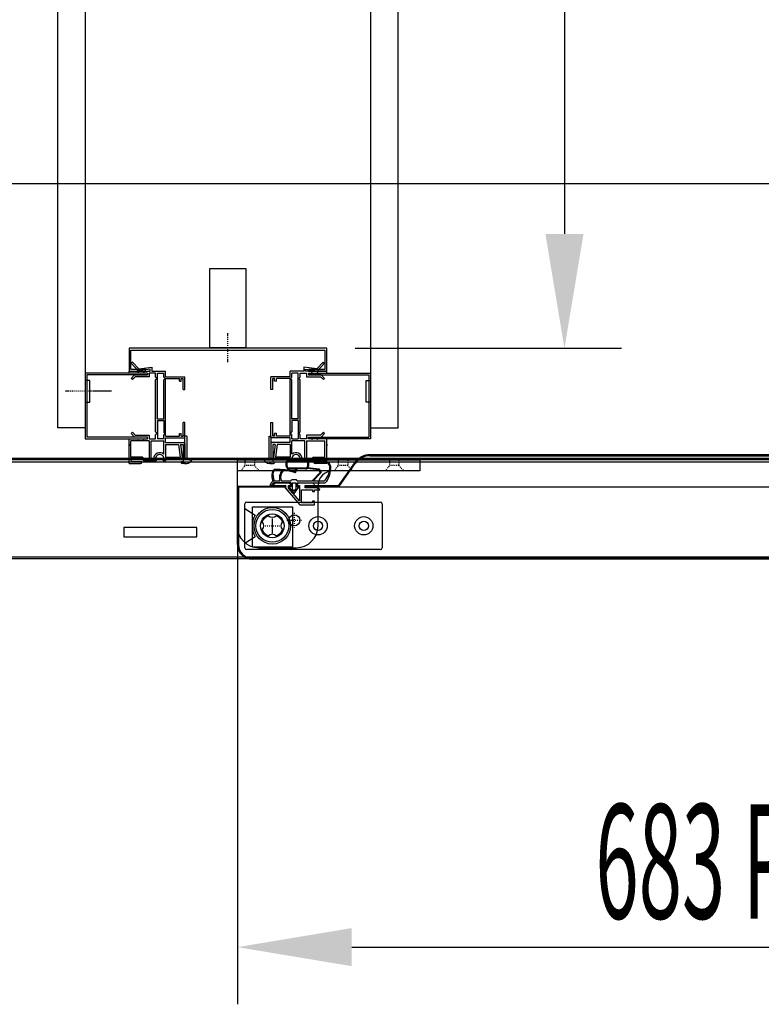
# Model space of a CAD drawing. Units: millimetres. Extents: x 16272 to 49888, y 384 to 10785.
# Drawn here: x 19013 to 19418, y 4865 to 5403 of the extents above; entities that cross this region are included whole.
import ezdxf

# ---------------------------------------------------------------- set-up
doc = ezdxf.new("R2010")
doc.units = ezdxf.units.MM
doc.linetypes.add('TRAZO_Y_PUNTO', pattern=[1, 0.5, -0.25, 0, -0.25])
doc.linetypes.add('TRAZOS_MD', pattern=[1, 0.5, -0.5])
for name, color, linetype in [('ACOTA', 50, 'Continuous'), ('EJES', 11, 'TRAZO_Y_PUNTO'), ('PLEGADO', 3, 'Continuous')]:
    doc.layers.add(name, color=color, linetype=linetype)
doc.styles.add('ACO', font='simplex.shx', dxfattribs={"width": 0.5})

msp = doc.modelspace()

# ---------------------------------------------------------------- hatches: boundary and pattern name
at = {"linetype": 'Continuous'}
for points in [[(19087.25, 5177.74), (19087.25, 5206.14), (19088.05, 5206.94), (19088.25, 5206.94), (19088.25, 5184.94), (19091.75, 5184.94), (19091.75, 5206.14), (19092.55, 5206.94), (19092.75, 5206.94), (19092.75, 5176.94), (19092.55, 5176.94), (19091.75, 5177.74), (19091.75, 5183.94), (19088.25, 5183.94), (19088.25, 5176.94), (19088.05, 5176.94)], [(19166.25, 5177.74), (19166.25, 5206.14), (19165.45, 5206.94), (19165.25, 5206.94), (19165.25, 5184.94), (19161.75, 5184.94), (19161.75, 5206.14), (19160.95, 5206.94), (19160.75, 5206.94), (19160.75, 5176.94), (19160.95, 5176.94), (19161.75, 5177.74), (19161.75, 5183.94), (19165.25, 5183.94), (19165.25, 5176.94), (19165.45, 5176.94)]]:
    msp.add_hatch(color=4, dxfattribs=at).paths.add_polyline_path(points)

# ---------------------------------------------------------------- linework, layer by layer
for p, q in [((19033.75, 5179.94), (19033.75, 5841.94)), ((19048.75, 5841.94), (19048.75, 5179.94)), ((19204.75, 5841.94), (19204.75, 5179.94)), ((19219.75, 5179.94), (19219.75, 5841.94)), ((19116.75, 5266.88, 0), (19116.75, 5223.88, 0)), ((19136.75, 5266.88, 0), (19116.75, 5266.88, 0)), ((19136.75, 5223.88, 0), (19136.75, 5266.88, 0)), ((19116.75, 5223.88, 0), (19136.75, 5223.88, 0)), ((19082.75, 5209.94, 0), (19048.75, 5209.94, 0)), ((19048.75, 5209.94, 0), (19048.75, 5173.94, 0)), ((19082.75, 5209.94, 0), (19082.75, 5208.94, 0)), ((19170.75, 5209.94, 0), (19204.75, 5209.94, 0)), ((19170.75, 5209.94, 0), (19170.75, 5208.94, 0)), ((19204.75, 5209.94, 0), (19204.75, 5173.94, 0)), ((19048.75, 5205.94), (19048.75, 5193.94)), ((19051.25, 5205.94), (19048.75, 5205.94)), ((19082.75, 5208.94, 0), (19049.75, 5208.94, 0)), ((19049.75, 5208.94, 0), (19049.75, 5174.94, 0)), ((19051.25, 5193.94), (19051.25, 5205.94)), ((19170.75, 5208.94, 0), (19203.75, 5208.94, 0)), ((19202.25, 5193.94), (19202.25, 5205.94)), ((19202.25, 5205.94), (19204.75, 5205.94)), ((19203.75, 5208.94, 0), (19203.75, 5174.94, 0)), ((19204.75, 5205.94), (19204.75, 5193.94)), ((19048.75, 5193.94), (19051.25, 5193.94)), ((19204.75, 5193.94), (19202.25, 5193.94)), ((19048.75, 5179.94), (19033.75, 5179.94)), ((19204.75, 5179.94), (19219.75, 5179.94)), ((19048.75, 5173.94, 0), (19082.75, 5173.94, 0)), ((19082.75, 5174.94, 0), (19049.75, 5174.94, 0)), ((19082.75, 5173.94, 0), (19082.75, 5174.94, 0)), ((19170.75, 5174.94, 0), (19203.75, 5174.94, 0)), ((19170.75, 5173.94, 0), (19170.75, 5174.94, 0)), ((19204.75, 5173.94, 0), (19170.75, 5173.94, 0)), ((19131.75, 5162.44), (19231.75, 5162.44)), ((19131.75, 5162.44), (19131.75, 5126.44)), ((19158.65, 5159.01, 0), (19158.65, 5161.01, 0)), ((19159.1, 5159.01, 0), (19159.1, 5161.11, 0)), ((19159.35, 5161.71, 0), (19170.55, 5161.71, 0)), ((19159.35, 5161.36, 0), (19170.2, 5161.36, 0)), ((19170.3, 5161.26, 0), (19170.3, 5159.01, 0)), ((19170.75, 5161.27, 0), (19170.75, 5159.01, 0)), ((19231.75, 5162.44), (19231.75, 5156.44)), ((19231.75, 5156.44), (19131.75, 5156.44)), ((19169.25, 5157.96, 0), (19160.15, 5157.96, 0)), ((19160.15, 5157.51, 0), (19163.94, 5157.51, 0)), ((19163.94, 5157.51, 0), (19163.62, 5156.21, 0)), ((19164.37, 5157.38, 0), (19164.05, 5156.07, 0)), ((19169.25, 5157.51, 0), (19164.56, 5157.51, 0)), ((19164.66, 5157.96, 0), (19164.66, 5157.96, 0)), ((19170.21, 5157.86, 0), (19176.21, 5157.13, 0)), ((19170.52, 5158.22, 0), (19176.45, 5157.51, 0)), ((19177.16, 5155.59, 0), (19172.69, 5150.87, 0)), ((19177.67, 5155.54, 0), (19173.24, 5150.87, 0)), ((19176.21, 5157.13, 0), (19177.16, 5155.59, 0)), ((19176.45, 5157.51, 0), (19177.67, 5155.54, 0)), ((19155.18, 5150.87, 0), (19151.97, 5150.87, 0)), ((19161.08, 5150.87, 0), (19156.38, 5150.87, 0)), ((19161.08, 5150.87, 0), (19157.82, 5150.87, 0)), ((19161.08, 5150.87, 0), (19161.5, 5151.49, 0)), ((19164.19, 5151.49, 0), (19161.5, 5151.49, 0)), ((19164.61, 5150.87, 0), (19164.19, 5151.49, 0)), ((19172.69, 5150.87, 0), (19164.61, 5150.87, 0)), ((19170.15, 5150.87, 0), (19164.61, 5150.87, 0)), ((19179.11, 5150.87, 0), (19173.24, 5150.87, 0)), ((19152.05, 5149.44, 0), (19151.08, 5148.34, 0)), ((19151.08, 5148.34, 0), (19151.21, 5148.17, 0)), ((19151.21, 5148.17, 0), (19151.56, 5148.47, 0)), ((19151.56, 5148.47, 0), (19158.03, 5148.47, 0)), ((19151.56, 5148.47, 0), (19158.03, 5148.47, 0)), ((19154.81, 5149.97, 0), (19151.91, 5149.97, 0)), ((19160.08, 5149.67, 0), (19152.69, 5149.67, 0)), ((19161.08, 5149.97, 0), (19154.81, 5149.97, 0)), ((19158.03, 5147.27, 0), (19166.13, 5137.87, 0)), ((19159.83, 5147.02, 0), (19159.83, 5148.47, 0)), ((19159.83, 5148.47, 0), (19161.08, 5148.47, 0)), ((19165.83, 5140.06, 0), (19159.83, 5147.02, 0)), ((19160.13, 5147.67, 0), (19162.83, 5144.17, 0)), ((19161.08, 5147.67, 0), (19160.13, 5147.67, 0)), ((19161.08, 5149.97, 0), (19161.08, 5147.67, 0)), ((19161.08, 5148.47, 0), (19161.08, 5148.67, 0)), ((19161.88, 5149.97, 0), (19161.88, 5146.55, 0)), ((19161.88, 5149.97, 0), (19163.81, 5149.97, 0)), ((19161.88, 5146.55, 0), (19162.83, 5145.32, 0)), ((19165.52, 5147.67, 0), (19162.83, 5144.17, 0)), ((19163.81, 5146.59, 0), (19162.83, 5145.32, 0)), ((19163.81, 5149.97, 0), (19163.81, 5146.59, 0)), ((19164.58, 5149.97, 0), (19179.68, 5149.97, 0)), ((19164.58, 5149.97, 0), (19164.58, 5147.67, 0)), ((19164.58, 5148.47, 0), (19165.83, 5148.47, 0)), ((19164.58, 5147.67, 0), (19165.52, 5147.67, 0)), ((19173.08, 5149.67, 0), (19165.58, 5149.67, 0)), ((19165.83, 5148.47, 0), (19165.83, 5140.06, 0)), ((19167.03, 5139.07, 0), (19167.03, 5146.07, 0)), ((19167.03, 5146.07, 0), (19173.08, 5146.07, 0)), ((19169.03, 5147.27, 0), (19169.03, 5148.47, 0)), ((19169.03, 5148.47, 0), (19174.08, 5148.47, 0)), ((19174.08, 5147.27, 0), (19169.03, 5147.27, 0)), ((19173.08, 5149.67, 0), (19173.08, 5149.67, 0)), ((19173.08, 5146.07, 0), (19173.08, 5145.27, 0)), ((19173.08, 5145.27, 0), (19174.08, 5145.27, 0)), ((19174.08, 5148.47, 0), (19174.08, 5148.67, 0)), ((19174.08, 5145.27, 0), (19174.08, 5146.07, 0)), ((19174.08, 5146.07, 0), (19177.08, 5146.07, 0)), ((19176.05, 5126.44), (19176.05, 5148.44)), ((19177.08, 5146.07, 0), (19177.08, 5146.27, 0)), ((19137.05, 5139.44), (19210.05, 5139.44)), ((19174.08, 5139.87, 0), (19173.08, 5139.87, 0)), ((19173.08, 5139.87, 0), (19173.08, 5139.07, 0)), ((19174.08, 5137.87, 0), (19174.08, 5139.87, 0)), ((19136.05, 5114.44), (19136.05, 5138.44)), ((19136.05, 5135.94), (19141.76, 5132.32)), ((19140.15, 5114.77, 0), (19140.15, 5136.77, 0)), ((19140.15, 5136.77, 0), (19162.15, 5136.77, 0)), ((19162.15, 5136.77, 0), (19162.15, 5114.77, 0)), ((19166.13, 5137.87, 0), (19174.08, 5137.87, 0)), ((19173.08, 5139.07, 0), (19167.03, 5139.07, 0)), ((19211.05, 5138.44), (19211.05, 5114.44)), ((19069.85, 5125.44), (19069.85, 5120.44)), ((19109.85, 5125.44), (19069.85, 5125.44)), ((19109.85, 5120.44), (19109.85, 5125.44)), ((19069.85, 5120.44), (19109.85, 5120.44)), ((19136.05, 5116.94), (19141.76, 5120.55)), ((19210.05, 5113.44), (19137.05, 5113.44)), ((19162.15, 5114.77, 0), (19140.15, 5114.77, 0)), ((19143.75, 5114.44), (19164.05, 5114.44))]:
    msp.add_line(p, q)
at = {"color": 6}
for p, q in [((19180.75, 5223.44, 0), (19072.75, 5223.44, 0)), ((19072.75, 5223.44, 0), (19072.75, 5210.94, 0)), ((19073.75, 5211.94, 0), (19073.75, 5222.44, 0)), ((19073.75, 5222.44, 0), (19179.75, 5222.44, 0)), ((19179.75, 5222.44, 0), (19179.75, 5211.94, 0)), ((19180.75, 5210.94, 0), (19180.75, 5223.44, 0)), ((19072.75, 5210.94, 0), (19081.75, 5210.94, 0)), ((19081.75, 5211.94, 0), (19073.75, 5211.94, 0)), ((19081.75, 5210.94, 0), (19081.75, 5211.94, 0)), ((19179.75, 5211.94, 0), (19170.75, 5211.94, 0)), ((19170.75, 5211.94, 0), (19170.75, 5210.94, 0)), ((19170.75, 5210.94, 0), (19180.75, 5210.94, 0))]:
    msp.add_line(p, q, dxfattribs=at)
at = {"color": 4}
for p, q in [((19074.63, 5215.92, 0), (19073.91, 5215.24, 0)), ((19077.74, 5211.23, 0), (19073.91, 5215.24, 0)), ((19074.63, 5215.92, 0), (19078.05, 5212.28, 0)), ((19178.87, 5215.92, 0), (19175.44, 5212.28, 0)), ((19175.76, 5211.23, 0), (19179.58, 5215.24, 0)), ((19178.87, 5215.92, 0), (19179.58, 5215.24, 0)), ((19072.75, 5209.94, 0), (19072.75, 5210.94, 0)), ((19072.75, 5210.94, 0), (19084.25, 5210.94, 0)), ((19077.42, 5209.94, 0), (19072.75, 5209.94, 0)), ((19084.25, 5211.96, 0), (19077.74, 5211.23, 0)), ((19080.51, 5209.94, 0), (19078.02, 5209.94, 0)), ((19078.05, 5212.28, 0), (19085.25, 5213.1, 0)), ((19082.75, 5209.94, 0), (19081.11, 5209.94, 0)), ((19082.75, 5209.94, 0), (19082.75, 5208.94, 0)), ((19087.25, 5209.94, 0), (19083.75, 5209.94, 0)), ((19083.75, 5209.94, 0), (19083.75, 5207.94, 0)), ((19084.25, 5210.94, 0), (19084.25, 5211.96, 0)), ((19085.25, 5213.1, 0), (19085.25, 5213.04, 0)), ((19085.25, 5213.04, 0), (19085.25, 5210.94, 0)), ((19085.25, 5210.94, 0), (19092.75, 5210.94, 0)), ((19087.25, 5207.74, 0), (19087.25, 5209.94, 0)), ((19088.25, 5184.94, 0), (19088.25, 5209.94, 0)), ((19088.25, 5209.94, 0), (19091.75, 5209.94, 0)), ((19091.75, 5207.74, 0), (19091.75, 5209.94, 0)), ((19092.75, 5207.94, 0), (19092.75, 5210.94, 0)), ((19160.75, 5207.94, 0), (19160.75, 5210.94, 0)), ((19168.25, 5210.94, 0), (19160.75, 5210.94, 0)), ((19161.75, 5207.74, 0), (19161.75, 5209.94, 0)), ((19165.25, 5209.94, 0), (19161.75, 5209.94, 0)), ((19165.25, 5184.94, 0), (19165.25, 5209.94, 0)), ((19166.25, 5209.94, 0), (19169.75, 5209.94, 0)), ((19166.25, 5207.74, 0), (19166.25, 5209.94, 0)), ((19175.44, 5212.28, 0), (19168.25, 5213.1, 0)), ((19168.25, 5213.1, 0), (19168.25, 5213.04, 0)), ((19168.25, 5213.04, 0), (19168.25, 5210.94, 0)), ((19169.25, 5210.94, 0), (19169.25, 5211.96, 0)), ((19169.25, 5211.96, 0), (19175.76, 5211.23, 0)), ((19180.75, 5210.94, 0), (19169.25, 5210.94, 0)), ((19169.75, 5209.94, 0), (19169.75, 5207.94, 0)), ((19170.75, 5209.94, 0), (19170.75, 5208.94, 0)), ((19170.75, 5209.94, 0), (19172.38, 5209.94, 0)), ((19172.98, 5209.94, 0), (19175.47, 5209.94, 0)), ((19176.07, 5209.94, 0), (19180.75, 5209.94, 0)), ((19180.75, 5209.94, 0), (19180.75, 5210.94, 0)), ((19073.86, 5207.04, 0), (19075.75, 5208.94, 0)), ((19074.56, 5206.34, 0), (19073.86, 5207.04, 0)), ((19076.16, 5207.94, 0), (19074.56, 5206.34, 0)), ((19075.75, 5208.94, 0), (19082.75, 5208.94, 0)), ((19083.75, 5207.94, 0), (19076.16, 5207.94, 0)), ((19088.05, 5206.94, 0), (19087.25, 5207.74, 0)), ((19088.05, 5206.94, 0), (19087.25, 5206.14, 0)), ((19087.25, 5177.74, 0), (19087.25, 5206.14, 0)), ((19092.55, 5206.94, 0), (19091.75, 5207.74, 0)), ((19092.55, 5206.94, 0), (19091.75, 5206.14, 0)), ((19091.75, 5184.94, 0), (19091.75, 5206.14, 0)), ((19092.75, 5207.94, 0), (19103.25, 5207.94, 0)), ((19092.75, 5175.44, 0), (19092.75, 5206.94, 0)), ((19092.75, 5206.94, 0), (19100.25, 5206.94, 0)), ((19100.25, 5205.44, 0), (19100.25, 5206.94, 0)), ((19100.25, 5205.44, 0), (19101.25, 5205.44, 0)), ((19101.25, 5206.94, 0), (19102.25, 5206.94, 0)), ((19101.25, 5205.44, 0), (19101.25, 5206.94, 0)), ((19102.25, 5200.94, 0), (19102.25, 5206.94, 0)), ((19103.25, 5200.94, 0), (19103.25, 5207.94, 0)), ((19150.25, 5200.94, 0), (19150.25, 5207.94, 0)), ((19160.75, 5207.94, 0), (19150.25, 5207.94, 0)), ((19152.25, 5206.94, 0), (19151.25, 5206.94, 0)), ((19151.25, 5200.94, 0), (19151.25, 5206.94, 0)), ((19152.25, 5205.44, 0), (19152.25, 5206.94, 0)), ((19153.25, 5205.44, 0), (19152.25, 5205.44, 0)), ((19160.75, 5206.94, 0), (19153.25, 5206.94, 0)), ((19153.25, 5205.44, 0), (19153.25, 5206.94, 0)), ((19160.75, 5175.44, 0), (19160.75, 5206.94, 0)), ((19160.95, 5206.94, 0), (19161.75, 5207.74, 0)), ((19160.95, 5206.94, 0), (19161.75, 5206.14, 0)), ((19161.75, 5184.94, 0), (19161.75, 5206.14, 0)), ((19165.45, 5206.94, 0), (19166.25, 5207.74, 0)), ((19165.45, 5206.94, 0), (19166.25, 5206.14, 0)), ((19166.25, 5177.74, 0), (19166.25, 5206.14, 0)), ((19169.75, 5207.94, 0), (19177.33, 5207.94, 0)), ((19177.75, 5208.94, 0), (19170.75, 5208.94, 0)), ((19177.33, 5207.94, 0), (19178.93, 5206.34, 0)), ((19179.64, 5207.04, 0), (19177.75, 5208.94, 0)), ((19178.93, 5206.34, 0), (19179.64, 5207.04, 0)), ((19102.25, 5200.94, 0), (19103.25, 5200.94, 0)), ((19151.25, 5200.94, 0), (19150.25, 5200.94, 0)), ((19088.25, 5184.94, 0), (19091.75, 5184.94, 0)), ((19088.25, 5183.94, 0), (19088.25, 5173.94, 0)), ((19088.25, 5183.94, 0), (19091.75, 5183.94, 0)), ((19091.75, 5183.94, 0), (19091.75, 5177.74, 0)), ((19103.25, 5182.94, 0), (19102.25, 5182.94, 0)), ((19102.25, 5175.44, 0), (19102.25, 5182.94, 0)), ((19103.25, 5174.44, 0), (19103.25, 5182.94, 0)), ((19150.25, 5182.94, 0), (19151.25, 5182.94, 0)), ((19150.25, 5174.44, 0), (19150.25, 5182.94, 0)), ((19151.25, 5175.44, 0), (19151.25, 5182.94, 0)), ((19165.25, 5184.94, 0), (19161.75, 5184.94, 0)), ((19165.25, 5183.94, 0), (19161.75, 5183.94, 0)), ((19161.75, 5183.94, 0), (19161.75, 5177.74, 0)), ((19165.25, 5183.94, 0), (19165.25, 5173.94, 0)), ((19073.86, 5176.83, 0), (19074.56, 5177.54, 0)), ((19074.56, 5177.54, 0), (19076.16, 5175.94, 0)), ((19088.05, 5176.94, 0), (19087.25, 5177.74, 0)), ((19088.05, 5176.94, 0), (19087.25, 5176.14, 0)), ((19092.55, 5176.94, 0), (19091.75, 5177.74, 0)), ((19092.55, 5176.94, 0), (19091.75, 5176.14, 0)), ((19100.25, 5175.44, 0), (19100.25, 5176.94, 0)), ((19100.25, 5176.94, 0), (19101.25, 5176.94, 0)), ((19101.25, 5175.44, 0), (19101.25, 5176.94, 0)), ((19152.25, 5175.44, 0), (19152.25, 5176.94, 0)), ((19153.25, 5176.94, 0), (19152.25, 5176.94, 0)), ((19153.25, 5175.44, 0), (19153.25, 5176.94, 0)), ((19160.95, 5176.94, 0), (19161.75, 5177.74, 0)), ((19160.95, 5176.94, 0), (19161.75, 5176.14, 0)), ((19165.45, 5176.94, 0), (19166.25, 5177.74, 0)), ((19165.45, 5176.94, 0), (19166.25, 5176.14, 0)), ((19178.93, 5177.54, 0), (19177.33, 5175.94, 0)), ((19179.64, 5176.83, 0), (19178.93, 5177.54, 0)), ((19072.75, 5160.44, 0), (19072.75, 5173.94, 0)), ((19072.75, 5173.94, 0), (19077.42, 5173.94, 0)), ((19083.75, 5172.94, 0), (19073.75, 5172.94, 0)), ((19073.75, 5163.94, 0), (19073.75, 5172.94, 0)), ((19075.75, 5174.94, 0), (19073.86, 5176.83, 0)), ((19082.75, 5174.94, 0), (19075.75, 5174.94, 0)), ((19076.16, 5175.94, 0), (19083.75, 5175.94, 0)), ((19077.42, 5173.93, 0), (19077.42, 5173.94, 0)), ((19078.02, 5173.94, 0), (19080.42, 5173.94, 0)), ((19081.02, 5173.94, 0), (19082.75, 5173.94, 0)), ((19082.75, 5173.94, 0), (19082.75, 5174.94, 0)), ((19083.75, 5175.94, 0), (19083.75, 5173.94, 0)), ((19083.75, 5173.94, 0), (19087.25, 5173.94, 0)), ((19083.75, 5172.94, 0), (19083.75, 5162.94, 0)), ((19084.75, 5172.94, 0), (19091.75, 5172.94, 0)), ((19084.75, 5162.94, 0), (19084.75, 5172.94, 0)), ((19087.25, 5173.94, 0), (19087.25, 5176.14, 0)), ((19091.75, 5173.94, 0), (19088.25, 5173.94, 0)), ((19091.75, 5173.94, 0), (19091.75, 5176.14, 0)), ((19091.75, 5175.79, 0), (19091.75, 5175.79, 0)), ((19091.75, 5165.54, 0), (19091.75, 5172.94, 0)), ((19092.75, 5175.44, 0), (19100.25, 5175.44, 0)), ((19092.75, 5171.94, 0), (19092.75, 5174.44, 0)), ((19092.75, 5174.44, 0), (19103.25, 5174.44, 0)), ((19092.75, 5171.94, 0), (19102.75, 5171.94, 0)), ((19101.25, 5175.44, 0), (19102.25, 5175.44, 0)), ((19102.25, 5175.94, 0), (19102.25, 5175.44, 0)), ((19160.75, 5174.44, 0), (19150.25, 5174.44, 0)), ((19160.75, 5171.94, 0), (19150.75, 5171.94, 0)), ((19151.25, 5175.94, 0), (19151.25, 5175.44, 0)), ((19152.25, 5175.44, 0), (19151.25, 5175.44, 0)), ((19160.75, 5175.44, 0), (19153.25, 5175.44, 0)), ((19160.75, 5171.94, 0), (19160.75, 5174.44, 0)), ((19161.75, 5173.94, 0), (19161.75, 5176.14, 0)), ((19161.75, 5175.79, 0), (19161.75, 5175.79, 0)), ((19161.75, 5173.94, 0), (19165.25, 5173.94, 0)), ((19168.75, 5172.94, 0), (19161.75, 5172.94, 0)), ((19161.75, 5165.54, 0), (19161.75, 5172.94, 0)), ((19166.25, 5173.94, 0), (19166.25, 5176.14, 0)), ((19169.75, 5173.94, 0), (19166.25, 5173.94, 0)), ((19168.75, 5162.94, 0), (19168.75, 5172.94, 0)), ((19169.75, 5175.94, 0), (19169.75, 5173.94, 0)), ((19177.33, 5175.94, 0), (19169.75, 5175.94, 0)), ((19169.75, 5172.94, 0), (19179.75, 5172.94, 0)), ((19169.75, 5172.94, 0), (19169.75, 5162.94, 0)), ((19170.75, 5173.94, 0), (19170.75, 5174.94, 0)), ((19170.75, 5174.94, 0), (19177.75, 5174.94, 0)), ((19172.47, 5173.94, 0), (19170.75, 5173.94, 0)), ((19175.47, 5173.94, 0), (19173.07, 5173.94, 0)), ((19176.07, 5173.93, 0), (19176.08, 5173.94, 0)), ((19180.75, 5173.94, 0), (19176.07, 5173.94, 0)), ((19177.75, 5174.94, 0), (19179.64, 5176.83, 0)), ((19179.75, 5163.94, 0), (19179.75, 5172.94, 0)), ((19180.75, 5160.44, 0), (19180.75, 5173.94, 0)), ((19072.75, 5171.14, 0), (19072.75, 5170.14, 0)), ((19092.75, 5170.94, 0), (19099.85, 5170.94, 0)), ((19092.75, 5170.94, 0), (19092.75, 5163.94, 0)), ((19099.85, 5170.94, 0), (19100.72, 5163.94, 0)), ((19100.84, 5170.94, 0), (19102.25, 5170.94, 0)), ((19100.84, 5170.94, 0), (19101.75, 5163.69, 0)), ((19102.25, 5170.94, 0), (19102.25, 5161.44, 0)), ((19103.25, 5171.44, 0), (19103.25, 5162.44, 0)), ((19150.25, 5171.44, 0), (19150.25, 5162.44, 0)), ((19152.65, 5170.94, 0), (19151.25, 5170.94, 0)), ((19151.25, 5170.94, 0), (19151.25, 5161.44, 0)), ((19152.65, 5170.94, 0), (19151.75, 5163.69, 0)), ((19153.65, 5170.94, 0), (19152.78, 5163.94, 0)), ((19160.75, 5170.94, 0), (19153.65, 5170.94, 0)), ((19160.75, 5170.94, 0), (19160.75, 5163.94, 0)), ((19180.75, 5171.14, 0), (19180.75, 5170.14, 0)), ((20493.75, 5162.44, 0), (18454.75, 5162.44, 0)), ((18455.75, 5163.44, 0), (20492.75, 5163.44, 0)), ((19080.16, 5163.94, 0), (19073.75, 5163.94, 0)), ((19079.75, 5162.94, 0), (19073.81, 5162.94, 0)), ((19073.81, 5162.94, 0), (19073.81, 5161.44, 0)), ((19079.75, 5161.44, 0), (19073.81, 5161.44, 0)), ((19080.75, 5161.94, 0), (19079.75, 5162.94, 0)), ((19079.75, 5161.44, 0), (19079.75, 5161.19, 0)), ((19079.75, 5161.44, 0), (19079.75, 5161.44, 0)), ((19081.16, 5162.94, 0), (19080.16, 5163.94, 0)), ((19087.64, 5161.94, 0), (19080.75, 5161.94, 0)), ((19083.75, 5162.94, 0), (19081.16, 5162.94, 0)), ((19086.27, 5162.94, 0), (19084.75, 5162.94, 0)), ((19091.38, 5161.94, 0), (19092.75, 5161.94, 0)), ((19092.75, 5163.94, 0), (19100.72, 5163.94, 0)), ((19092.75, 5162.94, 0), (19092.75, 5161.94, 0)), ((19092.75, 5162.94, 0), (19101.51, 5162.94, 0)), ((19101.25, 5161.44, 0), (19101.25, 5160.94, 0)), ((19102.25, 5161.44, 0), (19101.25, 5161.44, 0)), ((19101.51, 5162.94, 0), (19101.75, 5163.69, 0)), ((19105.63, 5162.44, 0), (19103.25, 5162.44, 0)), ((19105.63, 5162.44, 0), (19107.25, 5162.44, 0)), ((19147.86, 5162.44, 0), (19146.25, 5162.44, 0)), ((19147.86, 5162.44, 0), (19150.25, 5162.44, 0)), ((19151.25, 5161.44, 0), (19152.25, 5161.44, 0)), ((19151.99, 5162.94, 0), (19151.75, 5163.69, 0)), ((19160.75, 5162.94, 0), (19151.99, 5162.94, 0)), ((19152.25, 5161.44, 0), (19152.25, 5160.94, 0)), ((19160.75, 5163.94, 0), (19152.78, 5163.94, 0)), ((19160.75, 5162.94, 0), (19160.75, 5161.94, 0)), ((19162.12, 5161.94, 0), (19160.75, 5161.94, 0)), ((19165.86, 5161.94, 0), (19172.75, 5161.94, 0)), ((19167.23, 5162.94, 0), (19168.75, 5162.94, 0)), ((19169.75, 5162.94, 0), (19172.33, 5162.94, 0)), ((19172.33, 5162.94, 0), (19173.33, 5163.94, 0)), ((19172.75, 5161.94, 0), (19173.75, 5162.94, 0)), ((19173.33, 5163.94, 0), (19179.75, 5163.94, 0)), ((19173.75, 5162.94, 0), (19179.69, 5162.94, 0)), ((19173.75, 5161.44, 0), (19179.69, 5161.44, 0)), ((19173.75, 5161.44, 0), (19173.75, 5161.19, 0)), ((19173.75, 5161.44, 0), (19173.75, 5161.44, 0)), ((19179.69, 5162.94, 0), (19179.69, 5161.44, 0)), ((19072.75, 5160.44, 0), (19079, 5160.44, 0)), ((19103.62, 5160.44, 0), (19101.75, 5160.44, 0)), ((19103, 5160.44, 0), (19104.25, 5160.44, 0)), ((19150.5, 5160.44, 0), (19149.25, 5160.44, 0)), ((19149.87, 5160.44, 0), (19151.75, 5160.44, 0)), ((19180.75, 5160.44, 0), (19174.5, 5160.44, 0))]:
    msp.add_line(p, q, dxfattribs=at)
at = {"color": 2}
for p, q in [((19103.25, 5162.44), (19103.25, 5175.44)), ((19104.25, 5175.44), (19103.25, 5175.44)), ((19104.25, 5175.44), (19104.25, 5163.44)), ((19149.25, 5163.44), (19149.25, 5175.44)), ((19149.25, 5175.44), (19150.25, 5175.44)), ((19150.25, 5175.44), (19150.25, 5162.44)), ((19150.25, 5162.44), (19103.25, 5162.44)), ((19104.25, 5163.44), (19149.25, 5163.44))]:
    msp.add_line(p, q, dxfattribs=at)
at = {"linetype": 'TRAZOS_MD'}
for p, q in [((19136.25, 5159.44), (19136.25, 5162.44)), ((19141.25, 5162.44), (19141.25, 5159.44)), ((19187.25, 5159.44), (19187.25, 5162.44)), ((19192.25, 5162.44), (19192.25, 5159.44)), ((19215.25, 5159.44), (19215.25, 5162.44)), ((19220.25, 5162.44), (19220.25, 5159.44)), ((19133.75, 5156.44), (19136.25, 5159.44)), ((19141.25, 5159.44), (19136.25, 5159.44)), ((19141.25, 5159.44), (19143.75, 5156.44)), ((19184.75, 5156.44), (19187.25, 5159.44)), ((19192.25, 5159.44), (19187.25, 5159.44)), ((19192.25, 5159.44), (19194.75, 5156.44)), ((19212.75, 5156.44), (19215.25, 5159.44)), ((19220.25, 5159.44), (19215.25, 5159.44)), ((19220.25, 5159.44), (19222.75, 5156.44))]:
    msp.add_line(p, q, dxfattribs=at)
for centre, radius in [((19151.05, 5126.44), 10), ((19151.05, 5126.44), 9), ((19151.05, 5126.44), 6.5), ((19163.05, 5129.44), 3), ((19176.05, 5126.44), 5), ((19176.05, 5126.44), 2.5), ((19201.05, 5126.44), 5), ((19201.05, 5126.44), 2.5)]:
    msp.add_circle(centre, radius)
at = {"color": 4}
for centre, radius, start, end in [((19077.72, 5209.94, 0), 0.3, 0, 180), ((19080.81, 5209.94, 0), 0.3, 0, 180), ((19172.68, 5209.94, 0), 0.3, 0, 180), ((19175.77, 5209.94, 0), 0.3, 0, 180), ((19077.72, 5173.94, 0), 0.3, 180, 0), ((19080.72, 5173.94, 0), 0.3, 180, 0), ((19102.75, 5171.44, 0), 0.5, 0, 90), ((19150.75, 5171.44, 0), 0.5, 90, 180), ((19172.77, 5173.94, 0), 0.3, 180, 0), ((19175.77, 5173.94, 0), 0.3, 180, 0), ((19089.51, 5163.19, 0), 3.25, 46.4217, 184.4117), ((19163.99, 5163.19, 0), 3.25, 355.5883, 133.5783), ((19079, 5161.19, 0), 0.75, 270, 0), ((19089.51, 5163.19, 0), 2.25, 326.251, 213.749), ((19101.75, 5160.94, 0), 0.5, 180, 270), ((19102.75, 5165.93, 0), 5.69, 285.2339, 322.1463), ((19150.75, 5165.93, 0), 5.69, 217.8537, 254.7661), ((19151.75, 5160.94, 0), 0.5, 270, 0), ((19163.99, 5163.19, 0), 2.25, 326.251, 213.749), ((19174.5, 5161.19, 0), 0.75, 180, 270)]:
    msp.add_arc(centre, radius, start, end, dxfattribs=at)
for centre, radius, start, end in [((19159.35, 5161.01, 0), 0.7, 90, 180), ((19159.35, 5161.11, 0), 0.25, 90, 180), ((19170.2, 5161.26, 0), 0.1, 0, 90), ((19174.42, 5090.42, 0), 71.39, 85.2475, 93.1082), ((19174.42, 5090.42, 0), 70.94, 85.2562, 92.9662), ((19179.95, 5158.59, 0), 2.55, 3.5742, 82.3841), ((19179.95, 5158.59, 0), 3, 1.9732, 82.6079), ((19161.63, 5153.58, 0), 10.84, 166.5637, 196.4793), ((19152.55, 5155.75, 0), 1.5, 90.6497, 166.5637), ((19161.96, 5154.33, 0), 10.57, 171.0131, 199.1121), ((19152.55, 5155.75, 0), 1.05, 90.6497, 166.5637), ((19153.05, 5111.3, 0), 45.95, 77.0283, 90.6497), ((19153.05, 5111.3, 0), 45.5, 85.5725, 90.6497), ((19160.51, 5152.67, 0), 5.62, 134.5902, 198.6096), ((19160.73, 5152.9, 0), 5.17, 133.9084, 197.5286), ((19153.09, 5111.4, 0), 45.4, 77.1134, 84.8774), ((19160.15, 5159.01, 0), 1.5, 180, 270), ((19160.15, 5159.01, 0), 1.05, 180, 270), ((19163.43, 5156.27, 0), 0.65, 250.4485, 341.568), ((19163.43, 5156.27, 0), 0.2, 250.4485, 342.5858), ((19164.56, 5157.31, 0), 0.2, 90, 160.3003), ((19169.25, 5159.01, 0), 1.05, 270, 0), ((19169.25, 5159.01, 0), 1.5, 270, 310.0102), ((19169.25, 5159.01, 0), 1.5, 328.4866, 0), ((19184.05, 5148.44), 8, 90, 180), ((19170.6, 5158.68, 0), 11.9, 321.8358, 0.3561), ((19169.28, 5158.22, 0), 13.68, 325.6091, 1.9732), ((19153.15, 5147.49, 0), 3.58, 122.377, 154.524), ((19156.38, 5151.47, 0), 0.6, 192.9649, 270), ((19179.11, 5151.87, 0), 1, 270, 326.9336), ((19179.68, 5150.97, 0), 1, 270, 331.8159), ((19150.28, 5148.85, 0), 0.4, 154.524, 334.524), ((19153.15, 5147.49, 0), 2.78, 116.5524, 154.524), ((19152.69, 5148.67, 0), 1, 90, 129.5867), ((19158.03, 5147.87, 0), 0.6, 360, 90), ((19158.03, 5147.87, 0), 0.6, 270, 0), ((19160.08, 5148.67, 0), 1, 0, 90), ((19165.76, 5148.5, 0), 1.19, 99.0812, 181.3077), ((19173.08, 5148.67, 0), 1, 0, 90), ((19173.8, 5141.46, 0), 5.82, 55.8086, 87.3216), ((19137.05, 5138.44), 1, 90, 180), ((19210.05, 5138.44), 1, 0, 90), ((19151.05, 5126.44), 11, 147.6526, 212.3474), ((19151.05, 5126.44), 5.9, 110.8967, 159.1033), ((19151.05, 5126.44), 5.9, 110.8967, 159.1033), ((19143.4, 5126.44), 3, 315.4543, 44.5457), ((19143.4, 5126.44), 3, 315.4543, 44.5457), ((19151.05, 5134.09), 3, 225.4543, 314.5457), ((19151.05, 5134.09), 3, 225.4543, 314.5457), ((19151.05, 5126.44), 5.9, 20.8967, 69.1033), ((19151.05, 5126.44), 5.9, 20.8967, 69.1033), ((19158.7, 5126.44), 3, 135.4543, 224.5457), ((19158.7, 5126.44), 3, 135.4543, 224.5457), ((19143.75, 5126.44), 12, 180, 270), ((19151.05, 5126.44), 5.9, 200.8967, 249.1033), ((19151.05, 5126.44), 5.9, 200.8967, 249.1033), ((19151.05, 5126.44), 5.9, 290.8967, 339.1033), ((19151.05, 5126.44), 5.9, 290.8967, 339.1033), ((19164.05, 5126.44), 12, 270, 0), ((19151.05, 5118.79), 3, 45.4543, 134.5457), ((19151.05, 5118.79), 3, 45.4543, 134.5457), ((19137.05, 5114.44), 1, 180, 270), ((19210.05, 5114.44), 1, 270, 0)]:
    msp.add_arc(centre, radius, start, end)
at = {"layer": 'ACOTA'}
for p, q in [((19310.7, 5787.92), (19310.7, 5285.94)), ((18548.25, 5313.54), (20401.25, 5313.54)), ((19196.37, 5223.44), (19341.95, 5223.44)), ((19131.95, 5132.55), (19131.95, 4864.91)), ((19194.45, 4896.16), (19752.45, 4896.16))]:
    msp.add_line(p, q, dxfattribs=at)
for points in [[(19300.28, 5285.94), (19321.12, 5285.94), (19310.7, 5223.44)], [(19194.45, 4906.58), (19194.45, 4885.75), (19131.95, 4896.16)]]:
    msp.add_solid(points, dxfattribs=at)
at = {"layer": 'DEFPOINTS', "color": 0, "linetype": 'ByBlock'}
msp.add_point((19170.75, 5159.44, 0), dxfattribs=at)
at = {"layer": 'EJES'}
for p, q in [((19126.75, 5215.94, 0), (19126.75, 5231.75, 0)), ((19063.14, 5199.94), (19037.82, 5199.94)), ((19151.05, 5130.44), (19151.05, 5122.44)), ((19151.05, 5130.44), (19151.05, 5122.44)), ((19159.05, 5129.44), (19167.05, 5129.44)), ((19163.05, 5133.44), (19163.05, 5125.44)), ((19147.05, 5126.44), (19155.05, 5126.44)), ((19147.05, 5126.44), (19155.05, 5126.44))]:
    msp.add_line(p, q, dxfattribs=at)
at = {"layer": 'PLEGADO'}
for p, q in [((18445.55, 5161.44), (20502.55, 5161.44)), ((19195.96, 5160.83, 0), (19187.1, 5148.27, 0)), ((19195.96, 5160.83, 0), (19187.1, 5148.27, 0)), ((19749.18, 5165.27, 0), (19204.54, 5165.27, 0)), ((19749.18, 5165.27, 0), (19204.54, 5165.27, 0)), ((19204.54, 5164.77, 0), (19749.18, 5164.77, 0)), ((19204.54, 5164.77, 0), (19749.18, 5164.77, 0)), ((19187.36, 5147.77, 0), (19196.37, 5160.54, 0)), ((19187.36, 5147.77, 0), (19196.37, 5160.54, 0)), ((19131.95, 5116.17, 0), (19131.95, 5148.17, 0)), ((19131.95, 5148.17, 0), (19158.05, 5148.17, 0)), ((19158.05, 5147.57, 0), (19132.55, 5147.57, 0)), ((19132.55, 5147.57, 0), (19132.55, 5116.17, 0)), ((19132.55, 5115.05, 0), (19132.55, 5147.29, 0)), ((19158.05, 5148.17, 0), (19158.05, 5147.57, 0)), ((19187.1, 5148.27, 0), (19169.36, 5148.27, 0)), ((19169.36, 5148.27, 0), (19169.36, 5147.77, 0)), ((19187.1, 5148.27, 0), (19169.36, 5148.27, 0)), ((19169.36, 5148.27, 0), (19169.36, 5147.77, 0)), ((19169.36, 5147.77, 0), (19187.36, 5147.77, 0)), ((19169.36, 5147.77, 0), (19777.36, 5147.77, 0)), ((19169.36, 5147.77, 0), (19777.36, 5147.77, 0)), ((19169.36, 5147.77, 0), (19187.36, 5147.77, 0)), ((18441.55, 5109.44), (20506.55, 5109.44)), ((20506.55, 5108.44), (18441.55, 5108.44)), ((19139.95, 5108.77, 0), (19742.36, 5108.77, 0)), ((19742.36, 5108.17, 0), (19139.95, 5108.17, 0))]:
    msp.add_line(p, q, dxfattribs=at)
for centre, radius, start, end in [((19204.54, 5154.77, 0), 10.5, 90, 144.7922), ((19204.54, 5154.77, 0), 10.5, 90, 144.7922), ((19204.54, 5154.77, 0), 10, 90, 144.7922), ((19204.54, 5154.77, 0), 10, 90, 144.7922), ((19139.95, 5116.17, 0), 8, 180, 270), ((19139.95, 5116.17, 0), 7.4, 180, 270)]:
    msp.add_arc(centre, radius, start, end, dxfattribs=at)

# ---------------------------------------------------------------- texts
at = {"layer": 'ACOTA', "style": 'ACO', "width": 0.5}
msp.add_text('683 PUERTA', height=62.5, dxfattribs=at).set_placement((19327.62, 4911.79))

doc.saveas('drawing.dxf')
